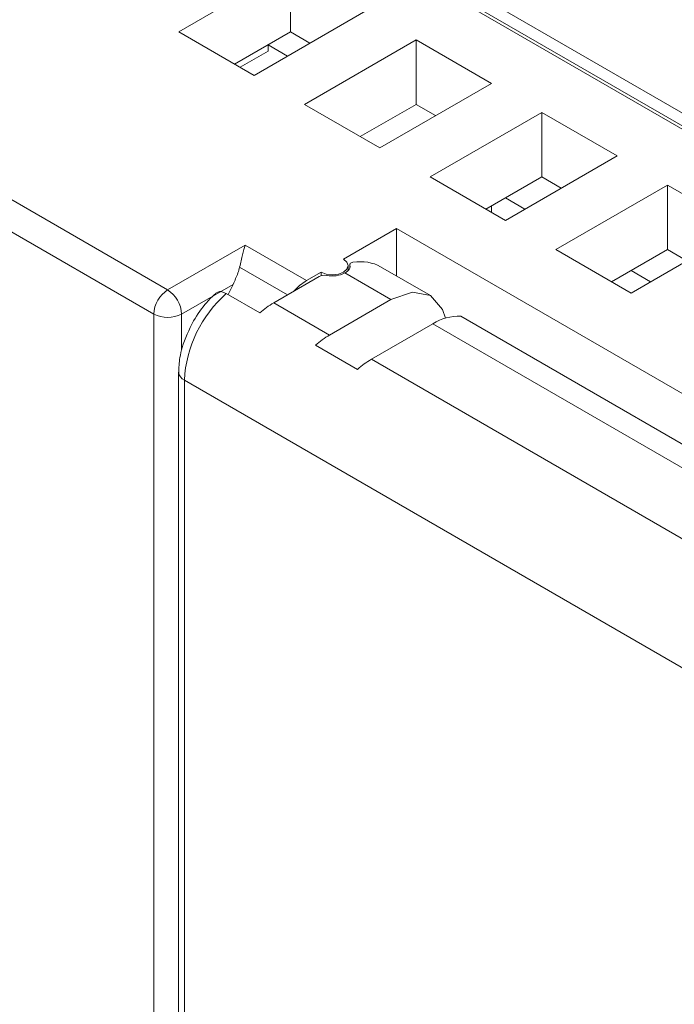
# Model space of a CAD drawing. Units: millimetres. Extents: x 527 to 685, y 134 to 257.
# Drawn here: x 620 to 624, y 236 to 241 of the extents above; entities that cross this region are included whole.
import ezdxf

# ---------------------------------------------------------------- set-up
doc = ezdxf.new("R2010")
doc.units = ezdxf.units.MM

msp = doc.modelspace()

# ---------------------------------------------------------------- linework, layer by layer
at = {"color": 7, "linetype": 'Continuous', "lineweight": 15}
for p, q in [((628.1363, 237.9077), (620.4995, 242.3163)), ((620.4313, 242.274), (628.4873, 237.6234)), ((628.5747, 237.5893), (620.4854, 242.2591)), ((621.7723, 241.1733), (621.2066, 240.8467)), ((621.7723, 241.1733), (621.7723, 240.8467)), ((621.15, 239.5405), (618.4932, 241.0742)), ((621.0793, 239.418), (618.4225, 240.9518)), ((621.5884, 240.6263), (622.1541, 240.9529)), ((621.2066, 240.8467), (621.5884, 240.6263)), ((621.4895, 240.6834), (621.7723, 240.8467)), ((621.7723, 240.8467), (621.8712, 240.7896)), ((621.6592, 240.7814), (621.6592, 240.7487)), ((621.6592, 240.7813), (621.758, 240.7242)), ((622.4087, 240.8059), (621.843, 240.4794)), ((622.7905, 240.5855), (622.4087, 240.8059)), ((622.4087, 240.8059), (622.4087, 240.4793)), ((621.6592, 240.7487), (621.5178, 240.6671)), ((622.2248, 240.2589), (622.7905, 240.5855)), ((621.843, 240.4794), (622.2248, 240.2589)), ((622.1259, 240.3161), (622.4087, 240.4793)), ((622.4087, 240.4793), (622.5076, 240.4222)), ((623.0451, 240.4385), (622.4794, 240.112)), ((623.4269, 240.2181), (623.0451, 240.4385)), ((623.0451, 240.4385), (623.0451, 240.1119)), ((622.8612, 239.8916), (623.4269, 240.2181)), ((622.4794, 240.112), (622.8612, 239.8916)), ((622.7623, 239.9487), (623.0451, 240.1119)), ((623.0451, 240.1119), (623.144, 240.0548)), ((623.6815, 240.0712), (623.1158, 239.7446)), ((624.0633, 239.8507), (623.6815, 240.0712)), ((623.6815, 240.0712), (623.6815, 239.7445)), ((622.9602, 239.9487), (622.8612, 240.0058)), ((622.7905, 239.9324), (622.7905, 239.965)), ((622.3097, 239.8507), (622.041, 239.6956)), ((627.118, 237.0749), (622.3097, 239.8507)), ((622.3097, 239.6104), (622.3097, 239.8507)), ((623.4976, 239.5242), (624.0633, 239.8507)), ((621.5423, 239.7669), (621.15, 239.5405)), ((621.8534, 239.5873), (621.5423, 239.7669)), ((623.1158, 239.7446), (623.4976, 239.5242)), ((623.3987, 239.5813), (623.6815, 239.7445)), ((623.6815, 239.7445), (623.7804, 239.6874)), ((622.0728, 239.6686), (622.0728, 239.6507)), ((621.9279, 239.6303), (621.8534, 239.5873)), ((621.9279, 239.6303), (621.9279, 239.6122)), ((622.0481, 239.6262), (622.2814, 239.4915)), ((622.0644, 239.6392), (622.0644, 239.663)), ((622.4814, 239.5113), (622.2285, 239.6573)), ((623.5966, 239.5813), (623.4976, 239.6384)), ((621.2208, 239.418), (621.4812, 239.5684)), ((621.4812, 239.5684), (621.4559, 239.5169)), ((621.917, 239.6077), (621.6874, 239.4752)), ((621.6167, 239.424), (621.447, 239.522)), ((621.9703, 239.3119), (621.6874, 239.4752)), ((622.2814, 239.4915), (621.9703, 239.3119)), ((621.0793, 235.2537), (621.0793, 239.418)), ((622.1824, 239.1894), (622.4935, 239.369)), ((622.4935, 239.369), (626.2836, 237.1811)), ((626.4251, 237.219), (622.635, 239.4069)), ((621.8996, 239.2607), (622.1117, 239.1382)), ((625.9725, 237.0015), (622.1824, 239.1894)), ((621.2056, 239.1241), (621.2056, 235.3843)), ((621.2349, 239.0833), (626.3543, 236.1279)), ((621.2349, 235.3435), (621.2349, 239.0833))]:
    msp.add_line(p, q, dxfattribs=at)
at = {"color": 8, "linetype": 'Continuous', "lineweight": 15}
for p, q in [((621.5147, 239.6557), (621.7574, 239.5156)), ((622.0733, 239.6549), (622.0733, 239.6657)), ((621.2208, 239.2349), (621.2208, 239.418))]:
    msp.add_line(p, q, dxfattribs=at)
at = {"color": 7, "linetype": 'Continuous', "lineweight": 15, "flags": 128}
for points in [[(622.041, 239.6956), (622.0583, 239.6806), (622.0644, 239.663), (622.0583, 239.6453), (622.041, 239.6303), (622.015, 239.6203), (621.9844, 239.6168), (621.9538, 239.6203), (621.9279, 239.6303)], [(622.2814, 239.4915), (622.3897, 239.5291), (622.4814, 239.5113), (622.5427, 239.4407), (622.557, 239.3974)]]:
    msp.add_lwpolyline(points, dxfattribs=at)
at = {"color": 7, "linetype": 'Continuous', "lineweight": 15}
for centre, radius, start, end in [((621.9844, 239.7498), 0.139, 258.7974, 297.2753), ((621.9828, 239.3711), 0.2519, 120.9007, 139.3076), ((621.9453, 239.5528), 0.0618, 78.7985, 117.2744), ((621.2329, 239.411), 0.1537, 122.6059, 177.3937), ((621.0672, 239.411), 0.1537, 2.6049, 57.3948), ((621.861, 239.0511), 0.6269, 131.324, 177.0644), ((621.914, 239.0878), 0.4487, 120.3214, 131.485), ((621.15, 239.5545), 0.1537, 242.6108, 297.39), ((622.6249, 239.1617), 0.2454, 87.641, 122.3501), ((622.1968, 238.9245), 0.4487, 120.3214, 131.485), ((622.409, 238.8021), 0.4487, 120.3214, 131.485)]:
    msp.add_arc(centre, radius, start, end, dxfattribs=at)
at = {"color": 8, "linetype": 'Continuous', "lineweight": 15}
msp.add_arc((621.2533, 239.1274), 0.0478, 183.7014, 247.311, dxfattribs=at)
at = {"color": 7, "linetype": 'Continuous', "lineweight": 15}
msp.add_ellipse((621.9986, 239.3282), major_axis=(0.2518, 0.3142), ratio=0.65529, start_param=0.100114, end_param=0.603643, dxfattribs=at)
for points, knots in [([(621.5147, 239.6557), (621.5199, 239.6775), (621.5299, 239.7202), (621.5381, 239.7529), (621.5422, 239.7667), (621.5423, 239.7669)], [0, 0, 0, 0, 0.508399, 0.991459, 1, 1, 1, 1]), ([(622.089, 239.6805), (622.0856, 239.6798), (622.0788, 239.6783), (622.0732, 239.6732), (622.0724, 239.6686), (622.0732, 239.666), (622.0733, 239.6657)], [0, 0, 0, 0, 0.31926, 0.638791, 0.950566, 1, 1, 1, 1]), ([(621.4812, 239.5684), (621.4904, 239.5877), (621.5042, 239.6167), (621.5121, 239.6459), (621.5147, 239.6557)], [0, 0, 0, 0, 0.664213, 1, 1, 1, 1]), ([(622.0733, 239.6657), (622.0739, 239.6608), (622.0751, 239.651), (622.065, 239.6374), (622.0532, 239.6296), (622.0481, 239.6262)], [0, 0, 0, 0, 0.359115, 0.718373, 1, 1, 1, 1]), ([(621.3922, 239.5209), (621.3771, 239.5069), (621.3349, 239.4677), (621.3022, 239.4162), (621.2811, 239.3831)], [0, 0, 0, 0, 0.357609, 1, 1, 1, 1]), ([(621.447, 239.522), (621.4393, 239.5255), (621.4239, 239.5326), (621.4044, 239.5316), (621.3958, 239.5242), (621.3921, 239.521)], [0, 0, 0, 0, 0.361679, 0.723209, 1, 1, 1, 1]), ([(621.2811, 239.3831), (621.2594, 239.3388), (621.2294, 239.2777), (621.2088, 239.1884), (621.2072, 239.1464), (621.2062, 239.121)], [0, 0, 0, 0, 0.51101, 0.705741, 1, 1, 1, 1])]:
    msp.add_open_spline(points, degree=3, knots=knots, dxfattribs=at)

doc.saveas('drawing.dxf')
